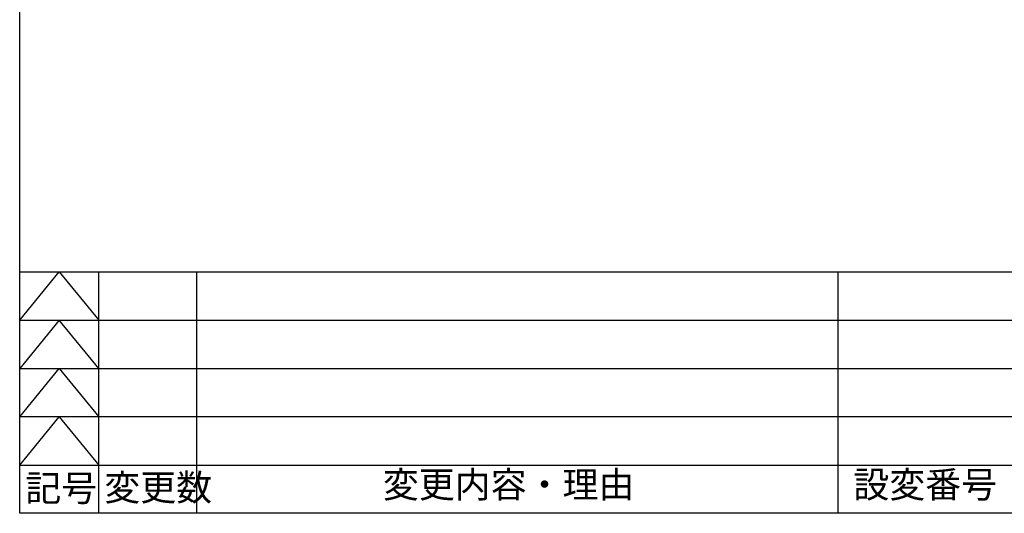
# Model space of a CAD drawing. Units: millimetres. Extents: x 16 to 405, y 14 to 283.
# Drawn here: x 19 to 131, y 20 to 76 of the extents above; entities that cross this region are included whole.
import ezdxf

# ---------------------------------------------------------------- set-up
doc = ezdxf.new("R2010")
doc.units = ezdxf.units.MM
for name, color, linetype in [('JISSEN', 179, 'Continuous'), ('SUNPOU', 7, 'Continuous'), ('WAKU', 5, 'Continuous')]:
    doc.layers.add(name, color=color, linetype=linetype)
doc.styles.add('SLDTEXTSTYLE1', font='TXT', dxfattribs={"width": 0.7, "bigfont": 'bigfont'})

msp = doc.modelspace()

# ---------------------------------------------------------------- linework, layer by layer
at = {"layer": 'JISSEN', "color": 7}
for p, q in [((18.625, 47.375), (164.8332, 47.375)), ((27.625, 19.875), (27.625, 47.375)), ((111.8332, 47.375), (111.8332, 19.875)), ((18.625, 41.875), (164.8332, 41.875)), ((18.625, 36.375), (164.8332, 36.375)), ((164.8332, 30.875), (18.625, 30.875)), ((18.625, 25.375), (164.8332, 25.375)), ((164.8332, 19.875), (18.625, 19.875))]:
    msp.add_line(p, q, dxfattribs=at)
at = {"layer": 'SUNPOU', "color": 7}
for p, q in [((18.625, 41.875), (23.125, 47.375)), ((23.125, 47.375), (27.625, 41.875)), ((38.7807, 47.375), (38.7807, 19.875)), ((23.125, 41.875), (18.625, 36.375)), ((27.625, 36.375), (23.125, 41.875)), ((18.625, 30.875), (23.125, 36.375)), ((23.125, 36.375), (27.625, 30.875)), ((18.625, 25.375), (23.125, 30.875)), ((23.125, 30.875), (27.625, 25.375))]:
    msp.add_line(p, q, dxfattribs=at)
at = {"layer": 'WAKU', "color": 7}
for p, q in [((18.625, 19.875), (18.625, 282.875)), ((399.625, 19.875), (18.625, 19.875))]:
    msp.add_line(p, q, dxfattribs=at)

# ---------------------------------------------------------------- texts
at = {"layer": 'JISSEN', "color": 7, "char_height": 3, "attachment_point": 2, "style": 'SLDTEXTSTYLE1'}
for s, insert in [('変更内容・理由', (74.326, 24.6533)), ('設変番号', (121.7874, 24.6533)), ('記号', (23.3578, 24.2436))]:
    msp.add_mtext(s, dxfattribs=dict(at, insert=insert))
at = {"layer": 'SUNPOU', "color": 7, "insert": (28.262, 24.3135), "char_height": 3, "attachment_point": 1, "style": 'SLDTEXTSTYLE1'}
msp.add_mtext('変更数', dxfattribs=at)

doc.saveas('drawing.dxf')
